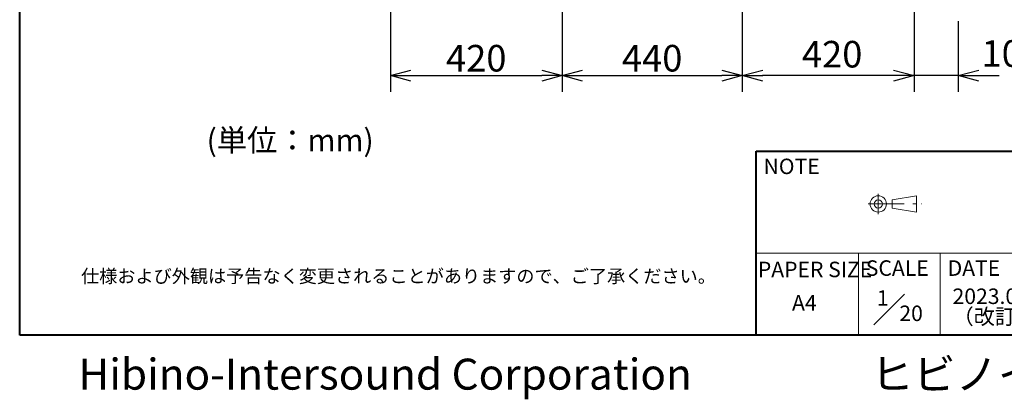
# Model space of a CAD drawing. Units: millimetres. Extents: x 518 to 5665, y -3828 to 7289.
# Drawn here: x 518 to 2924, y 1932 to 2861 of the extents above; entities that cross this region are included whole.
import ezdxf

# ---------------------------------------------------------------- set-up
doc = ezdxf.new("R2010")
doc.units = ezdxf.units.MM
doc.header["$LTSCALE"] = 254
doc.header["$PDMODE"] = 1
doc.header["$PDSIZE"] = -2
doc.linetypes.add('ラインタイプ-6', pattern=[0.416656, 0.25, -0.083313, 0.027771, -0.055573])
doc.layers.get('0').update_dxf_attribs({"lineweight": 18})
doc.layers.get('Defpoints').update_dxf_attribs({"lineweight": 18})
doc.layers.add('一般', color=7, linetype='Continuous', lineweight=9)
doc.layers.add('寸法', color=7, linetype='Continuous', lineweight=9)
doc.styles.get("Standard").update_dxf_attribs({"font": 'txt', "bigfont": 'BIGFONT.SHX'})
doc.styles.add('ＭＳ ゴシック', font='txt', dxfattribs={"bigfont": 'ＭＳ ゴシック'})
doc.dimstyles.new('HIBINO', dxfattribs={"dimtxt": 64.988281, "dimasz": 50.012451, "dimexe": 40, "dimexo": 40, "dimgap": 10, "dimtad": 1, "dimdsep": 46, "dimtxsty": 'ＭＳ ゴシック', "dimblk": 'VW_EMPTYARROW', "dimblk1": 'VW_EMPTYARROW', "dimblk2": 'VW_EMPTYARROW', "dimcen": 0, "dimadec": 0, "dimazin": 0, "dimtfac": 1, "dimtix": 1, "dimtmove": 0, "dimatfit": 0, "dimldrblk": 'VW_EMPTYARROW', "dimfxl": 1, "dimfrac": 2, "dimtolj": 1, "dimarcsym": 0})

# ---------------------------------------------------------------- blocks, each defined once
blk = doc.blocks.new('グループ-1')
at = {"color": 7, "linetype": 'Continuous', "lineweight": 9}
for p, q in [((331.8, 745.9), (391.2, 755.9)), ((391.2, 755.9), (391.2, 715.9)), ((331.8, 745.9), (331.8, 725.9)), ((331.8, 725.9), (391.2, 715.9))]:
    blk.add_line(p, q, dxfattribs=at)
blk = doc.blocks.new('グループ-2-1')
at = {"color": 7, "linetype": 'ラインタイプ-6', "lineweight": 9}
for p, q in [((297.4, 710.9), (297.4, 760.9)), ((272.4, 735.9), (322.4, 735.9))]:
    blk.add_line(p, q, dxfattribs=at)
blk = doc.blocks.new('グループ-3-1')
at = {"color": 7, "linetype": 'Continuous', "lineweight": 9}
for radius in [20, 10]:
    blk.add_circle((297.4, 735.9), radius, dxfattribs=at)
at = {"layer": '寸法', "color": 7}
blk.add_blockref('グループ-2-1', (0, 0), dxfattribs=at)
blk = doc.blocks.new('グループ-4-1')
at = {"color": 7, "linetype": 'Continuous', "lineweight": 9}
blk.add_line((297.4, 715.9), (297.4, 745.9), dxfattribs=at)
at = {"color": 7, "linetype": 'ラインタイプ-6', "lineweight": 9}
blk.add_line((297.4, 735.9), (403.7, 735.9), dxfattribs=at)
at = {"color": 7}
for name in ['グループ-3-1', 'グループ-1']:
    blk.add_blockref(name, (0, 0), dxfattribs=at)
blk = doc.blocks.new('VW_EMPTYARROW')
at = {"color": 0, "linetype": 'ByBlock', "lineweight": -2}
blk.add_line((0, 0), (-1, 0), dxfattribs=at)
at = {"color": 0, "linetype": 'Continuous', "lineweight": -2, "flags": 128}
blk.add_lwpolyline([(-1, 0.268), (0, 0), (-1, -0.268)], dxfattribs=at)
blk = doc.blocks.new('*D330')
at = {"layer": 'Defpoints', "color": 0}
for p in [(2283.7, 2993.5), (2703.7, 2993.1), (2283.7, 2724)]:
    blk.add_point(p, dxfattribs=at)
at = {"layer": '寸法', "color": 0, "linetype": 'Continuous', "lineweight": -2}
for p, q in [((2283.7, 2953.5), (2283.7, 2684)), ((2703.7, 2953.1), (2703.7, 2684)), ((2653.6, 2724), (2333.7, 2724))]:
    blk.add_line(p, q, dxfattribs=at)
at = {"layer": '寸法', "color": 0, "lineweight": -2, "xscale": 50.012451171875, "yscale": 50.012451171875, "zscale": 50.012451171875, "rotation": 180}
blk.add_blockref('VW_EMPTYARROW', (2283.7, 2724), dxfattribs=at)
at = {"layer": '寸法', "color": 0, "lineweight": -2, "xscale": 50.012451171875, "yscale": 50.012451171875, "zscale": 50.012451171875}
blk.add_blockref('VW_EMPTYARROW', (2703.7, 2724), dxfattribs=at)
at = {"layer": '寸法', "color": 0, "lineweight": 5, "insert": (2503.6, 2776.3), "char_height": 64.99, "attachment_point": 5, "style": 'ＭＳ ゴシック'}
blk.add_mtext('\\A1;420', dxfattribs=at)
blk = doc.blocks.new('*D337')
at = {"layer": 'Defpoints', "color": 0}
for p in [(2703.7, 2993.5), (2811.7, 2897.4), (2703.7, 2724)]:
    blk.add_point(p, dxfattribs=at)
at = {"layer": '寸法', "color": 0, "linetype": 'Continuous', "lineweight": -2}
for p, q in [((2703.7, 2953.5), (2703.7, 2684)), ((2811.7, 2857.4), (2811.7, 2684)), ((2653.6, 2724), (2603.6, 2724)), ((2811.7, 2724), (2703.7, 2724)), ((2861.7, 2724), (2911.7, 2724))]:
    blk.add_line(p, q, dxfattribs=at)
at = {"layer": '寸法', "color": 0, "lineweight": -2, "xscale": 50.012451171875, "yscale": 50.012451171875, "zscale": 50.012451171875}
blk.add_blockref('VW_EMPTYARROW', (2703.7, 2724), dxfattribs=at)
at = {"layer": '寸法', "color": 0, "lineweight": -2, "xscale": 50.012451171875, "yscale": 50.012451171875, "zscale": 50.012451171875, "rotation": 180}
blk.add_blockref('VW_EMPTYARROW', (2811.7, 2724), dxfattribs=at)
at = {"layer": '寸法', "color": 0, "lineweight": 5, "insert": (2942.5, 2778), "char_height": 64.99, "attachment_point": 5, "style": 'ＭＳ ゴシック'}
blk.add_mtext('\\A1;108', dxfattribs=at)
blk = doc.blocks.new('*D338')
at = {"layer": 'Defpoints', "color": 0}
for p in [(1843.7, 2993.5), (2283.7, 2993.5), (2283.7, 2724)]:
    blk.add_point(p, dxfattribs=at)
at = {"layer": '寸法', "color": 0, "linetype": 'Continuous', "lineweight": -2}
for p, q in [((1843.7, 2953.5), (1843.7, 2684)), ((2283.7, 2953.5), (2283.7, 2684)), ((1893.7, 2724), (2233.6, 2724))]:
    blk.add_line(p, q, dxfattribs=at)
at = {"layer": '寸法', "color": 0, "lineweight": -2, "xscale": 50.012451171875, "yscale": 50.012451171875, "zscale": 50.012451171875, "rotation": 180}
blk.add_blockref('VW_EMPTYARROW', (1843.7, 2724), dxfattribs=at)
at = {"layer": '寸法', "color": 0, "lineweight": -2, "xscale": 50.012451171875, "yscale": 50.012451171875, "zscale": 50.012451171875}
blk.add_blockref('VW_EMPTYARROW', (2283.7, 2724), dxfattribs=at)
at = {"layer": '寸法', "color": 0, "lineweight": 5, "insert": (2063.7, 2766.5), "char_height": 64.99, "attachment_point": 5, "style": 'ＭＳ ゴシック'}
blk.add_mtext('\\A1;440', dxfattribs=at)
blk = doc.blocks.new('*D339')
at = {"layer": 'Defpoints', "color": 0}
for p in [(1423.7, 2993.5), (1843.7, 2993.5), (1843.7, 2724)]:
    blk.add_point(p, dxfattribs=at)
at = {"layer": '寸法', "color": 0, "linetype": 'Continuous', "lineweight": -2}
for p, q in [((1423.7, 2953.5), (1423.7, 2684)), ((1843.7, 2953.5), (1843.7, 2684)), ((1473.7, 2724), (1793.6, 2724))]:
    blk.add_line(p, q, dxfattribs=at)
at = {"layer": '寸法', "color": 0, "lineweight": -2, "xscale": 50.012451171875, "yscale": 50.012451171875, "zscale": 50.012451171875, "rotation": 180}
blk.add_blockref('VW_EMPTYARROW', (1423.7, 2724), dxfattribs=at)
at = {"layer": '寸法', "color": 0, "lineweight": -2, "xscale": 50.012451171875, "yscale": 50.012451171875, "zscale": 50.012451171875}
blk.add_blockref('VW_EMPTYARROW', (1843.7, 2724), dxfattribs=at)
at = {"layer": '寸法', "color": 0, "lineweight": 5, "insert": (1633.7, 2766.5), "char_height": 64.99, "attachment_point": 5, "style": 'ＭＳ ゴシック'}
blk.add_mtext('\\A1;420', dxfattribs=at)

msp = doc.modelspace()

# ---------------------------------------------------------------- linework, layer by layer
at = {"layer": '一般', "color": 7, "linetype": 'Continuous', "lineweight": 40}
for p, q in [((517.809, 2089.184), (517.809, 7289.184)), ((2317.809, 2539.184), (4117.809, 2539.184)), ((2317.809, 2089.184), (2317.809, 2539.184)), ((4117.809, 2089.184), (517.809, 2089.184))]:
    msp.add_line(p, q, dxfattribs=at)
at = {"layer": '一般', "color": 7, "linetype": 'Continuous', "lineweight": 9}
for p, q in [((2317.809, 2289.184), (4117.809, 2289.184)), ((2567.809, 2089.184), (2567.809, 2289.184)), ((2767.809, 2089.184), (2767.809, 2289.184)), ((2605.309, 2114.184), (2680.309, 2189.184))]:
    msp.add_line(p, q, dxfattribs=at)

# ---------------------------------------------------------------- block references
at = {"color": 7}
msp.add_blockref('グループ-4-1', (2318.809, 1674.096), dxfattribs=at)

# ---------------------------------------------------------------- texts
at = {"layer": '一般', "color": 7, "attachment_point": 1, "line_spacing_factor": 0.784819}
for s, insert, char_height, width in [('{\\fＭＳ ゴシック|b0|i0|c128|p0;(単位：mm)}', (974.634, 2592.939), 54.1569, 394.38889), ('{\\fＭＳ ゴシック|b0|i0|c128|p0;1}', (2612.809, 2198.847), 37.90983, 24.69444)]:
    msp.add_mtext(s, dxfattribs=dict(at, insert=insert, char_height=char_height, width=width))
for s, insert, char_height in [('{\\fＭＳ ゴシック|b0|i0|c128|p0;NOTE}', (2335.809, 2520.852), 37.90983), ('{\\fＭＳ ゴシック|b0|i0|c128|p0;PAPER SIZE}', (2321.976, 2268.637), 37.90983), ('{\\fＭＳ ゴシック|b0|i0|c128|p0;SCALE}', (2585.809, 2271.978), 37.90983), ('{\\fＭＳ ゴシック|b0|i0|c128|p0;DATE}', (2785.809, 2271.978), 37.90983), ('{\\fＭＳ ゴシック|b0|i0|c128|p0;仕様および外観は予告なく変更されることがありますので、ご了承ください。}', (667.809, 2249.596), 32.49414), ('{\\fＭＳ ゴシック|b0|i0|c128|p0;2023.03\\P（改訂）}', (2797.809, 2203.03), 37.90983), ('{\\fＭＳ ゴシック|b0|i0|c128|p0;A4}', (2405.476, 2186.952), 37.90983), ('{\\fＭＳ ゴシック|b0|i0|c128|p0;20}', (2667.809, 2161.347), 37.90983), ('{\\fＭＳ ゴシック|b0|i0|c128|p0;Hibino-Intersound Corporation}', (661.489, 2031.425), 75.81966), ('{\\fＭＳ ゴシック|b0|i0|c128|p0;ヒビノインターサウンド株式会社}', (2598.296, 2031.425), 75.81966)]:
    msp.add_mtext(s, dxfattribs=dict(at, insert=insert, char_height=char_height))

# ---------------------------------------------------------------- dimensions: what is measured, and where the dimension line sits
at = {"layer": '寸法', "color": 7, "linetype": 'Continuous', "lineweight": 5}
for base, p1, p2, picture, middle in [((1843.655, 2724), (1423.655, 2993.481), (1843.655, 2993.481), '*D339', (1633.655, 2766.494)), ((2283.655, 2724), (1843.655, 2993.481), (2283.655, 2993.481), '*D338', (2063.655, 2766.494))]:
    dim = msp.add_linear_dim(base=base, p1=p1, p2=p2, dimstyle='HIBINO', override={"dimgap": 10, "dimpost": '<>', "dimtxsty": 'ＭＳ ゴシック', "dimtmove": 2}, dxfattribs=at)
    dim.commit()
    dim.dimension.update_dxf_attribs({"geometry": picture, "text_midpoint": middle})
for base, p1, p2, override, picture, middle in [((2283.655, 2724), (2703.655, 2993.096), (2283.655, 2993.481), {"dimgap": 10, "dimpost": '<>', "dimtxsty": 'ＭＳ ゴシック', "dimtmove": 2}, '*D330', (2503.634, 2776.333)), ((2703.655, 2724), (2811.655, 2897.395), (2703.655, 2993.481), {"dimgap": 11.666667, "dimpost": '<>', "dimtxsty": 'ＭＳ ゴシック', "dimtix": 0, "dimtmove": 2}, '*D337', (2942.5, 2778))]:
    dim = msp.add_linear_dim(base=base, p1=p1, p2=p2, dimstyle='HIBINO', override=override, dxfattribs=at)
    dim.commit()
    dim.dimension.update_dxf_attribs({"geometry": picture, "text_midpoint": middle, "dimtype": 160})

doc.saveas('drawing.dxf')
